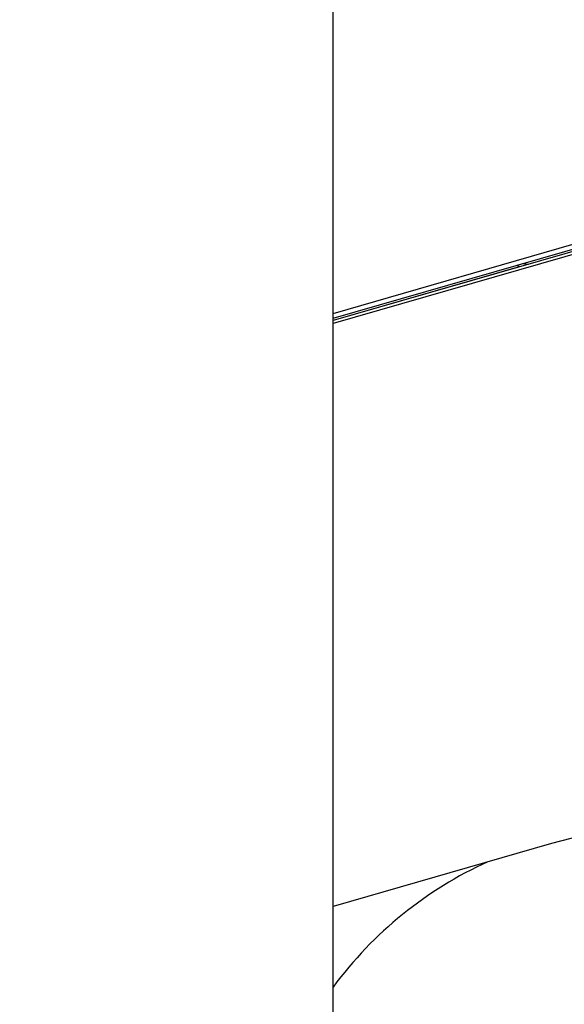
# Model space of a CAD drawing. Extents: x 19.1 to 29.8, y 0.6 to 8.7.
# Drawn here: x 23.3 to 23.4, y 6.1 to 6.3 of the extents above; entities that cross this region are included whole.
import ezdxf

# ---------------------------------------------------------------- set-up
doc = ezdxf.new("R2010")
doc.units = 0
doc.header["$MEASUREMENT"] = 0
doc.layers.get('0').update_dxf_attribs({"linetype": 'CONTINUOUS'})
doc.layers.add('D7', color=7, linetype='CONTINUOUS')

# ---------------------------------------------------------------- blocks, each defined once
blk = doc.blocks.new('A$C67A35582')
for p, q in [((2.444703395097974, 3.050806655705724), (2.444703395097974, 3.309309579320762)), ((2.581719394034984, 3.236377745717846), (2.444703376494857, 3.196824628412806)), ((2.581219414144094, 3.236810741004732), (2.444703403066214, 3.197401963132476)), ((2.444703399797014, 3.198698936973215), (2.554671141255483, 3.230443889539826)), ((2.444703399797014, 3.197832904060997), (2.554671141255483, 3.229577856627608)), ((2.4788136790118, 3.207249661908724), (2.444703403066214, 3.197402873409064)), ((2.4788136790118, 3.207249661908724), (2.478441248503465, 3.207572196190087)), ((2.47890411393238, 3.207274857945007), (2.4788136790118, 3.207249661908724)), ((2.484778874861654, 3.101367340895765), (2.444703376494857, 3.089798541010774))]:
    blk.add_line(p, q)
at = {"flags": 128}
for points in [[(2.479456982071646, 3.207865406158187), (2.480039791949586, 3.207837621873324), (2.480523233494836, 3.207742264559031)], [(2.527227104417236, 3.089693442446524), (2.526518443508671, 3.090624968937781), (2.524498476251672, 3.092951172686321), (2.52227608888451, 3.095067434653432), (2.519862628110715, 3.096962963401604), (2.517270393248822, 3.098628110427747), (2.51451259389399, 3.100054379110351), (2.511603265241042, 3.101234506111493), (2.508557246915302, 3.102162487019636), (2.505390077126428, 3.102833577548326), (2.502117865653119, 3.103244373300753), (2.498757293843077, 3.103392756846682), (2.495325487597704, 3.103277998656245), (2.491839953864392, 3.102900664674569), (2.488318432452012, 3.102262700559915), (2.484778874861654, 3.101367340895765)]]:
    blk.add_lwpolyline(points, dxfattribs=at)
blk.add_arc((2.503104747710388, 3.031937770552075), 0.07255499916272055, 114.4382896822415, 143.6030286794448)
for points, knots in [([(5.760863752808341, 3.212510548440317), (5.747856304788456, 3.223772513911998), (5.721435440457824, 3.246647935852446), (5.681596472809289, 3.281148048004883), (5.641348641891263, 3.316005556061858), (5.601099669644746, 3.350868145023519), (5.560851316817349, 3.385731816213271), (5.520609763455511, 3.420591328330113), (5.480330631618244, 3.455483167295013), (5.444382601348934, 3.486622503066358), (5.412636483798146, 3.514120875025315), (5.38500551304454, 3.538053477501003), (5.356991947803657, 3.562315896210341), (5.328693132368997, 3.586823804550059), (5.299194906302112, 3.612368317214659), (5.268592578380257, 3.638864361751859), (5.244389136737652, 3.659800204703692), (5.227684682193477, 3.674249527390278), (5.218670306676856, 3.682042699542847), (5.21110805907653, 3.688588113108285), (5.204939079211634, 3.69387692109562), (5.200189286093625, 3.698055450971422), (5.19511411789405, 3.702034292274843), (5.189241256719214, 3.705959719443835), (5.182611304779059, 3.709777069626028), (5.175256772863435, 3.713390885945679), (5.167697434178443, 3.716578965227439), (5.160084809355801, 3.71934089077958), (5.152565161968113, 3.721696052283737), (5.14510554491865, 3.723712243335165), (5.137423199337285, 3.725487513410716), (5.129184822817443, 3.727077920865763), (5.120176739207928, 3.728468597913485), (5.111007005859136, 3.729514970809873), (5.101811562332308, 3.730221863558451), (5.09271682771783, 3.730602804989464), (5.083248815287355, 3.730654464207903), (5.073486650086153, 3.730344510747078), (5.063531516511908, 3.729641120841427), (5.053534707766794, 3.728534860566653), (5.043631110446164, 3.727030844014252), (5.033966524312312, 3.725139743902298), (5.024623445274621, 3.722871951851343), (5.015626571315899, 3.720226913725631), (5.006464906847832, 3.71759907082539), (4.99721975812551, 3.714920290122131), (4.974108020038038, 3.708232654923055), (4.939149943461437, 3.698157134700155), (4.892564436298123, 3.684722318506146), (4.845623124317875, 3.671184837658015), (4.796533174558625, 3.657025671946292), (4.745211382692418, 3.642221798582614), (4.68862347629581, 3.625897133172542), (4.62676535697981, 3.608050410102503), (4.559569407956481, 3.588661333806064), (4.492614349962551, 3.569339936877711), (4.28872282792161, 3.510496345928501), (3.831384317576635, 3.378458596798828), (3.120623705985516, 3.173170652393945), (2.29312542631093, 2.934305138390829), (1.729891222341728, 2.771740011595009), (1.430882371577475, 2.685416160096707), (1.395818265971457, 2.675293018557023), (1.360181505262823, 2.665004342704368), (1.323938452658538, 2.654540332211407), (1.287089435128017, 2.643901048504727), (1.252828933157481, 2.634008939640931), (1.22144474251094, 2.624946800841792), (1.193322253734465, 2.616826501798114), (1.165614148502343, 2.60882487769981), (1.144317849282992, 2.602679278514237), (1.129283489479157, 2.598342153821066), (1.120413734783995, 2.595782890368239), (1.111677596887503, 2.593258241669671), (1.10308340215925, 2.590778846087728), (1.094580998705659, 2.58829511264778), (1.085619631316945, 2.586205372961956), (1.076226798109786, 2.584462567663022), (1.066428294872296, 2.583109693959467), (1.056311514416443, 2.582161441117283), (1.045982404198256, 2.58165186739505), (1.035582419105083, 2.581590572211216), (1.025260741541189, 2.58198404840945), (1.015151287484571, 2.582813641033265), (1.005365702123832, 2.584054473783641), (0.9960055361990285, 2.585672142061204), (0.9871510522660927, 2.587617066961289), (0.9788738576816485, 2.589846714208668), (0.971217612632806, 2.592306405192788), (0.9642046845593626, 2.594947488132733), (0.9578500158685657, 2.597734580085459), (0.9520453568493323, 2.600676536219293), (0.9467200527466346, 2.603805268134137), (0.9417224014902814, 2.60720450075172), (0.9371016193478994, 2.610963882540293), (0.9325208696683305, 2.615064382590096), (0.9274941121092368, 2.619412269648389), (0.9221575503206054, 2.624047685533797), (0.9165047894224827, 2.628942818777547), (0.9107912209540814, 2.633901672134304), (0.9050367624441904, 2.638899446283475), (0.899253379760097, 2.643922415398452), (0.8932341548466667, 2.649144611238014), (0.8870531184231751, 2.654498987528292), (0.8809148685101889, 2.659812921427328), (0.8750314909816552, 2.664908817436181), (0.8697085182169602, 2.669523712304572), (0.8649245542632613, 2.673678223907459), (0.8606549099752883, 2.677392433684665), (0.8566953609922265, 2.680837396443598), (0.8530478764148199, 2.684007735559982), (0.8497119970589893, 2.686900953001634), (0.8466901567421345, 2.689516779710927), (0.8440146200038185, 2.691819876135336), (0.8418839753287699, 2.693663186230044), (0.84029283805868, 2.69514424245037), (0.8390768233090569, 2.696317919928871), (0.8378339313248588, 2.69756119117499), (0.8363611576551406, 2.699093089135596), (0.8345982433922643, 2.701014062711717), (0.8325417935244914, 2.703377556481772), (0.8301886503339304, 2.706247490739819), (0.8276172764687644, 2.709594618567681), (0.8248190080446136, 2.713489529339322), (0.8218063953428825, 2.717986149916886), (0.8185248863302661, 2.723273118580566), (0.8150066794976141, 2.729421038812597), (0.8115275152003321, 2.736052337632907), (0.8081455003170817, 2.743081762341122), (0.8049052385897681, 2.750401996910487), (0.8016696418425298, 2.758400159841721), (0.7985047022189775, 2.767049003729563), (0.7954770667813875, 2.776288049979994), (0.7926623183725354, 2.786034268489082), (0.7901351453265377, 2.796177917223416), (0.7879632306873745, 2.80659559133683), (0.7863677761083352, 2.816253237029856), (0.7852593970491384, 2.82504442737642), (0.7845504575775593, 2.83292060109314), (0.7841221376709058, 2.840707735698773), (0.7840420573750961, 2.849941424869109), (0.78408291903839, 2.860955063714382), (0.7840597116440904, 2.874073476554553), (0.7840580174258562, 2.887733979668972), (0.7840586698376484, 2.901924817965049), (0.7840617843304685, 2.911554993171237), (0.7840633699224924, 2.916457726905066)], [0, 0, 0, 0, 0.01201142877986982, 0.02439773964305718, 0.03678531447001897, 0.04917306993265356, 0.06155992265200213, 0.0739454813244787, 0.08632855719776952, 0.0987507854414182, 0.1071384930546942, 0.1156427099692631, 0.12426594904938, 0.1330043281973537, 0.1417805918772043, 0.1514538026789162, 0.161143198757331, 0.1639706118752999, 0.166747193388239, 0.1693874394633567, 0.1708869093488861, 0.1723459732289005, 0.173779655664919, 0.1751962407553511, 0.1768231720565284, 0.1783971969561441, 0.1799062508333853, 0.1813418749988197, 0.1826964033137577, 0.1839639686924158, 0.1852202711925298, 0.186572110799767, 0.1880177466903537, 0.1895541494873305, 0.1909009728584629, 0.192304854335309, 0.1937619959278015, 0.195268415941706, 0.1968180081104437, 0.1984013518209201, 0.1999932255380875, 0.2015938220612449, 0.203189211739436, 0.2047817531154731, 0.2064079520714684, 0.2080611447769539, 0.2097082577967438, 0.2187211660621906, 0.2266694881606561, 0.234516023632637, 0.2437242513649935, 0.2528262139261599, 0.2618676568901448, 0.2738822766517793, 0.2857947566099104, 0.2976827998717911, 0.3095705118890668, 0.3944771672711577, 0.5415009797004243, 0.6885607797211092, 0.8356059466210487, 0.8417412461575036, 0.8479668130843121, 0.8543007040528373, 0.8607428740987002, 0.8672932631979575, 0.8739518715058995, 0.8790147701863931, 0.8840328881838341, 0.8889504456571393, 0.8937905251585367, 0.8953858135565985, 0.8969636623957989, 0.8985181130376787, 0.9000435230394416, 0.9015443095066777, 0.9030607763547354, 0.9046007137892411, 0.9061637099738734, 0.9077470238642661, 0.9093462696055468, 0.9109490887486612, 0.9125424849181155, 0.9141200954317743, 0.9156758353499015, 0.9172033339952582, 0.9186966257771194, 0.9201500293881875, 0.9215588867034664, 0.9229194990193018, 0.9242315956874732, 0.925497422291367, 0.9267795128143662, 0.9280823190732014, 0.929455002741182, 0.9309181362692069, 0.9324873263873643, 0.9341576877929423, 0.9359210307193657, 0.9377689112959581, 0.9395001057369013, 0.9413010104751951, 0.9431738659268414, 0.9451202728190277, 0.9470649859072616, 0.9488925483116744, 0.9506008974968135, 0.9520220385412498, 0.9533477153114219, 0.9545769758233789, 0.9557092433305159, 0.9567444522293319, 0.9576829279100344, 0.9585245896529274, 0.9592313863829607, 0.9596798078631642, 0.9600357866807123, 0.9604196066644992, 0.9608941764389559, 0.9614610266727162, 0.9621220576445794, 0.9628797006946651, 0.9637394257799761, 0.9646285575316987, 0.9656259793306987, 0.9667346166963195, 0.9679566018585044, 0.9692935238145902, 0.9704961955921233, 0.9717787288303184, 0.9731389315571862, 0.9745726932929867, 0.9760743862044385, 0.9776366285665596, 0.9792506179899841, 0.9809076987656478, 0.9826015545393447, 0.9838936131267919, 0.9852017505375156, 0.986525152868575, 0.9878632380943478, 0.9900874212856295, 0.9924212582546574, 0.9948536189266053, 0.9973799712304857, 1, 1, 1, 1]), ([(0.763230312159557, 2.916406151594086), (0.7632319693294605, 2.91068924772744), (0.763235200640807, 2.89954187151605), (0.7632386310714026, 2.88325461334604), (0.7632213650135782, 2.867822652767305), (0.7632385514093656, 2.855442024949742), (0.7632017162100695, 2.845937739047764), (0.7633577431185685, 2.838838488889841), (0.7637800184758774, 2.831599797613681), (0.7645035153981823, 2.82346837443527), (0.7656143933983373, 2.814492846817862), (0.76717604543704, 2.804780410821081), (0.7690365452171761, 2.795303771803774), (0.7711402384038806, 2.786180879294832), (0.773426312669315, 2.777503025775789), (0.7758389079053742, 2.769337323564744), (0.7783204406711235, 2.761728117533672), (0.7808187664566688, 2.754702564837152), (0.7834325466257326, 2.747898457071549), (0.7861192518170341, 2.741413117044939), (0.7888266856435848, 2.735332715359308), (0.7913321138002942, 2.73004949871667), (0.7936956655544023, 2.725333559151637), (0.7967004340543227, 2.719637126707886), (0.8005516607223129, 2.712846394481436), (0.8053660658967345, 2.705142822438979), (0.8097247008721524, 2.698848211168118), (0.8135087546113695, 2.693829482850374), (0.81656988662413, 2.690032471412199), (0.8194760337376579, 2.686667527897302), (0.8221050714253408, 2.683816752947671), (0.8244016219138643, 2.681473891186085), (0.826411053821694, 2.679536159600218), (0.8282937871675529, 2.677811489356247), (0.8302214610155119, 2.676140664740541), (0.8325966901669801, 2.674071617764679), (0.8354735409315879, 2.671578099339432), (0.8388970829409246, 2.668617379160072), (0.8435389477327888, 2.664611602389882), (0.8493850378530681, 2.659573748904497), (0.8564169824423473, 2.653500529173743), (0.8637186841623574, 2.647178703002731), (0.8712996995890094, 2.640608249963099), (0.8791674300404253, 2.633790064163273), (0.8873255503657944, 2.626733306342764), (0.8957175860443911, 2.619483505275088), (0.903222679207623, 2.612993837976367), (0.9096921320362625, 2.60738957309698), (0.9150491990075338, 2.602742567167637), (0.9203206633642651, 2.598217564299662), (0.9254225785966099, 2.593737902456978), (0.9309170041091903, 2.589408226029349), (0.9371116021970636, 2.585325882955288), (0.9438547888835487, 2.581493478293747), (0.9510562932737159, 2.577967515305053), (0.9585926432874174, 2.574781307090665), (0.9663582045149965, 2.571961357870225), (0.9742397293531084, 2.569510959553365), (0.9822410087709414, 2.567392919970652), (0.990491764052841, 2.565559809163339), (0.999148195350898, 2.563983857486988), (1.008277361620841, 2.562682539242823), (1.017827992053135, 2.561694868794515), (1.02773107312548, 2.56104978038183), (1.037906301962863, 2.560783546735617), (1.048257801181343, 2.560919695941996), (1.058680922206953, 2.561473499772515), (1.069511877694069, 2.562501573329912), (1.080594268158158, 2.564063445689992), (1.091735798576678, 2.566195235641334), (1.102353141937648, 2.568823753891889), (1.112514050683998, 2.571836215162963), (1.126227639503298, 2.575762286304226), (1.143407862471406, 2.580738042914768), (1.169447470500124, 2.588252162654367), (1.200772474246399, 2.597292942901729), (1.239513227275317, 2.608473015030832), (1.280099428023824, 2.620186967621762), (1.322477992774999, 2.632418445118719), (1.375241468957206, 2.647647631587366), (1.438336554284675, 2.665859586505174), (1.511703581722493, 2.687037370615228), (1.689873147648925, 2.738468916256406), (2.074788738152968, 2.849591662440513), (2.848370248869458, 3.072950465870123), (3.64698791458212, 3.303383393081047), (4.229441341274132, 3.471490651457093), (4.414045968352532, 3.524789405998665), (4.459504255644191, 3.53791494998788), (4.504960546584527, 3.551040594045347), (4.550414343555559, 3.564166612855479), (4.595865802830915, 3.577292701929406), (4.641314300052123, 3.590418941454559), (4.686895856900257, 3.603584604793515), (4.727440614885602, 3.615296387448101), (4.763098541183133, 3.625597191557604), (4.79389045218813, 3.634492840912419), (4.825134935325949, 3.643519858421921), (4.85683177584653, 3.652678140813587), (4.888968929439379, 3.661964404195017), (4.921253377819156, 3.67129441782985), (4.949707917508313, 3.679517050840182), (4.974098974499277, 3.686567022927798), (4.994464175193734, 3.69243785404277), (5.010527952531305, 3.697065681499174), (5.022337648221843, 3.700461832879025), (5.029948205768058, 3.702710681520589), (5.037863957631188, 3.704672843618467), (5.046104469766433, 3.706349351748732), (5.054661564180876, 3.707717626804803), (5.063901164559148, 3.708810733539291), (5.073806413954088, 3.709555404167475), (5.08431294535832, 3.709880850495038), (5.094876762429998, 3.709749637156423), (5.105291837663913, 3.709157002821729), (5.115357978831071, 3.708140553894795), (5.124917104292336, 3.706740665835831), (5.133888033044443, 3.7050138413785), (5.142215863448953, 3.703015503422307), (5.149867305831847, 3.700799281818328), (5.156838614656465, 3.698424869267238), (5.163133568138221, 3.695939712804076), (5.169126903606482, 3.693232220191682), (5.174739074570368, 3.690325564808568), (5.179904651583236, 3.687228780151884), (5.184477713155282, 3.68408387145055), (5.188621673949648, 3.680751825189533), (5.192649538793013, 3.677151628251793), (5.197043903152668, 3.673347397363218), (5.202345244624233, 3.668730195615273), (5.208659387684243, 3.66325306505295), (5.21601678531362, 3.656872613786899), (5.223818835545629, 3.650108425760578), (5.231732584552155, 3.643247113262754), (5.239737761425353, 3.636307245168102), (5.247816525730457, 3.629305512315675), (5.256206976069329, 3.622035236488038), (5.264761554867533, 3.614623001842739), (5.273330331376137, 3.607199654510908), (5.281821715835669, 3.59984339794433), (5.290234459511552, 3.592555994950637), (5.301402176560501, 3.582882411978236), (5.315241347990714, 3.570895994328442), (5.331667804537837, 3.556669629576448), (5.347758670769963, 3.542734836735483), (5.363512047507086, 3.529093175887279), (5.378932247892664, 3.515740396685243), (5.39411021069769, 3.502597683568867), (5.448704510939933, 3.45532584799084), (5.54278638744038, 3.373872647546032), (5.641853831571986, 3.288094931649201), (5.705085969943262, 3.233330090681595), (5.723793246124259, 3.217125896577329), (5.732503654075742, 3.209580963803173)], [0, 0, 0, 0, 0.003045221658131044, 0.005937869913873369, 0.008679152077809994, 0.01128010748980907, 0.01253244646397826, 0.013765546937413, 0.01499619854131873, 0.0162187376526698, 0.01782523086824556, 0.01939184236771908, 0.02090707001993005, 0.02236120181864863, 0.02374700443225219, 0.02506029351427335, 0.02629752949890968, 0.02745595841847153, 0.02853364117257459, 0.02971831221660835, 0.03078339404231686, 0.03172808879537712, 0.0325612911403566, 0.03338084058665945, 0.03494169763213674, 0.03653690604305188, 0.0381573722662311, 0.03912038315940457, 0.04008587315788441, 0.04098555100686388, 0.04177380268204268, 0.04246653119642037, 0.04305287445065108, 0.04357450258984482, 0.04415039417668491, 0.04479186520363113, 0.04573033420167399, 0.04677954784934957, 0.04793783841804267, 0.05002186671676549, 0.05218276109507608, 0.05442354204034668, 0.05674577972581558, 0.05915137053345695, 0.06164217575154261, 0.06421510891475227, 0.06682330601680678, 0.0685021148822762, 0.070134098954095, 0.07172780391228475, 0.07328968414832344, 0.07484574153273588, 0.07641271758126823, 0.0779746998466656, 0.07951710113527093, 0.08102758765932377, 0.08249661474982693, 0.08391733864459723, 0.08528601819590383, 0.08665320333328969, 0.08806772936786782, 0.08952719774857708, 0.09102840579019565, 0.09256720087794756, 0.09413824291796966, 0.09573573997393864, 0.097353562896929, 0.09898466732643464, 0.1008340957893878, 0.1026773740734494, 0.1044998512075875, 0.1063105031905646, 0.1081417579805146, 0.1118082673275936, 0.1154848643348039, 0.1220363609299023, 0.1285258702882833, 0.1361632780881165, 0.1437047151600193, 0.1511561841614788, 0.1643466328016808, 0.1774066318919491, 0.1903457254310178, 0.2595187236100531, 0.3830237862501198, 0.6036074522495078, 0.6860347519702602, 0.6941298593119978, 0.7022248159325184, 0.7103195916948695, 0.7184142167869597, 0.7265086309190834, 0.7346028039695393, 0.7426967058081345, 0.7508626782470891, 0.7562673492296045, 0.7617532583741571, 0.7673204361113146, 0.7729688223825717, 0.778698447620085, 0.7845023156526739, 0.7902332929909563, 0.7939076513160142, 0.7975338862906185, 0.8011028370649734, 0.8024763898081698, 0.8038292825947857, 0.8051855285570538, 0.8065537441151547, 0.8079360233135704, 0.8093328016296001, 0.8109378630948789, 0.812560753049377, 0.81419513880861, 0.8158205716720969, 0.8174066441996899, 0.8189456583188185, 0.8204317312567703, 0.8218608770643582, 0.8232302199850192, 0.8245381955874167, 0.8257834131155216, 0.8269655430697878, 0.8283064395975831, 0.8295594622694804, 0.830744121599578, 0.8319615347420602, 0.833245371392679, 0.834617547758681, 0.836079092086161, 0.8382283944354114, 0.8405253395881171, 0.8429516320399572, 0.8455057072053659, 0.8478986362088409, 0.8504019689098216, 0.8530164607491374, 0.8556910776218111, 0.8583421724690921, 0.8609684338203811, 0.8635697712207586, 0.8661461093958994, 0.8713260432428328, 0.8764008546461296, 0.8813698958821035, 0.8862325946382347, 0.8909884389287361, 0.895643309578762, 0.9002746595016542, 0.9414961950429948, 0.982692822662357, 0.99194150053482, 1, 1, 1, 1]), ([(3.220770486794052, 3.202111659863969), (3.220336762800436, 3.202467310035342), (3.218358228898303, 3.204066731799073), (3.214855809049759, 3.206662605615076), (3.209690160463033, 3.209735745143104), (3.204264317759709, 3.212546832292036), (3.198351222656484, 3.215335722823744), (3.191971413943136, 3.218077906021566), (3.184999881527744, 3.220706594067551), (3.177373273521887, 3.22319294055525), (3.169055845401687, 3.225505120148134), (3.160049913293328, 3.227588893452712), (3.150395442948856, 3.229391620062881), (3.140789714106639, 3.230763535227544), (3.131437664010534, 3.231727308971259), (3.12251780768031, 3.232331667140095), (3.113524699517704, 3.232623127460391), (3.104520280085907, 3.23259625311443), (3.095559774571448, 3.232260338993637), (3.086680919712784, 3.231615508367918), (3.07786318143819, 3.230691953035376), (3.069091747201199, 3.229555279474472), (3.060469617138956, 3.228108217971563), (3.0522978692265, 3.226152096266233), (3.044487988960761, 3.22391709516626), (3.036698088327569, 3.221683090902127), (3.024381548835429, 3.218141928070244), (3.007483383426617, 3.213265046268138), (2.984478949410992, 3.206607587912405), (2.959891612035392, 3.199498774143303), (2.933880889490872, 3.191993078402562), (2.905227413205459, 3.183729088394673), (2.874124987352658, 3.174757273279933), (2.84068613137844, 3.165110320629611), (2.807857950365026, 3.155638366492824), (2.760923759370108, 3.142094994718697), (2.699697532067141, 3.12442479993543), (2.623980385377017, 3.102568232193679), (2.438374515453376, 3.04898320573464), (2.239012240587606, 2.991407514224308), (2.025827320293544, 2.929862608774321), (1.908757345136074, 2.896068494741845), (1.791686058954497, 2.862274937123602), (1.674632230820265, 2.828485529311052), (1.557587354537397, 2.794695235021262), (1.467683971397648, 2.768741238339204), (1.404663181630028, 2.750550152292232), (1.368290148984336, 2.740051822528448), (1.331177026855563, 2.729340638931316), (1.29333922725025, 2.718419590112374), (1.25710784449344, 2.707960036713926), (1.222962299162631, 2.698100282913447), (1.191335866493688, 2.688962695368419), (1.165376805962914, 2.681477461532225), (1.144960992331249, 2.675593926548144), (1.13004574188151, 2.671289579614808), (1.117872465993614, 2.667753055001955), (1.108322789047982, 2.664988464082198), (1.100947968488676, 2.663231000578948), (1.093234657233864, 2.661954519731364), (1.085423071895789, 2.660962369516025), (1.077584725095328, 2.660156827881005), (1.069666292643184, 2.659589767750202), (1.061625732624307, 2.659286764535238), (1.053460329804444, 2.659249791127147), (1.045218025802683, 2.659493249758022), (1.036963531783698, 2.660024759751091), (1.02876178444486, 2.66084301578297), (1.020681245489286, 2.661950083616877), (1.012787452608308, 2.66333770798711), (1.005141354648792, 2.664991842980646), (0.997803832177155, 2.666899410093666), (0.9908427826579, 2.669030355122995), (0.9843008020803978, 2.671355575675308), (0.9779431752187193, 2.673963593943885), (0.9717208966644222, 2.676831477541905), (0.9656506026729446, 2.679950217578666), (0.9603869443057889, 2.683343585382082), (0.9560716802525135, 2.686967795130235), (0.9519512747594447, 2.690601898576775), (0.9469638810515946, 2.694942862368428), (0.9410329725566768, 2.700116858677806), (0.9340471000735633, 2.706202048555118), (0.9269258535957832, 2.712403838165991), (0.9196605250203476, 2.718724521178498), (0.9122884029568183, 2.725126705006003), (0.9047258885362695, 2.731673667293787), (0.8986979718943928, 2.736864562798805), (0.8943185523903381, 2.740621383954031), (0.8917778366466464, 2.742787522524821), (0.8895494879318591, 2.744712232170809), (0.8877096004264686, 2.746393999848575), (0.8862535962107145, 2.747820619347749), (0.8851279643861218, 2.749000940322579), (0.884179161721093, 2.750050141374957), (0.8832128851246495, 2.751170833787807), (0.882144359968656, 2.752463905503054), (0.8809146426211925, 2.754013179470193), (0.8794273201620086, 2.755957878094431), (0.8776058759958474, 2.75843351749294), (0.8754168083601996, 2.761514571825472), (0.8730402944329612, 2.764994273929544), (0.8705225207264107, 2.768874191694209), (0.867899923281783, 2.773152005409539), (0.8650531971743192, 2.778097995607895), (0.8620070929029993, 2.783770196255489), (0.858801238312985, 2.790217213288581), (0.8554817690227665, 2.797481839161916), (0.8521075669611378, 2.805592456388583), (0.8487410967073217, 2.814542111507456), (0.8457642805375798, 2.823425205570185), (0.8431982586742137, 2.832047944063666), (0.8410295398274243, 2.840236751790986), (0.8390590509779301, 2.848734409183333), (0.8373309605773187, 2.857463149637449), (0.8358953386082035, 2.866330973200708), (0.8347769349629885, 2.875253363797412), (0.8340185370471858, 2.88415536564956), (0.8336242529462083, 2.893057169118133), (0.8336963745833046, 2.901896654741112), (0.8336801770603515, 2.911198271798256), (0.8336838987496122, 2.920866081248597), (0.8336808624339582, 2.927439166838024), (0.8336793180258937, 2.930782536744749)], [0.1404808628028302, 0.1404808628028302, 0.1404808628028302, 0.1404808628028302, 0.1411934903711925, 0.1436974160166984, 0.1458259341621138, 0.1480740885183749, 0.1504115120098201, 0.152822385519815, 0.1553226344162573, 0.1579427559160607, 0.1606856780735471, 0.1635507945911835, 0.1665312713811453, 0.1696128550074835, 0.1722102390011833, 0.1748165040573996, 0.1774268976094613, 0.1800368243549328, 0.1826399889641854, 0.1852365666708347, 0.1878371181378512, 0.1904759890434058, 0.1931198964024763, 0.1957381247442765, 0.1983470781265572, 0.2009526673859013, 0.203553975525662, 0.2107097845261916, 0.2179238430879326, 0.2266616020263107, 0.235384942993163, 0.2440176162234358, 0.2554049633428706, 0.2665893609098516, 0.2775711358740925, 0.2883506931509357, 0.3136997870448955, 0.3390367445518498, 0.3643672479842072, 0.500054203474225, 0.5392293061105682, 0.5784100550952952, 0.617590846606216, 0.656765587857327, 0.6959302406566509, 0.7351059454106162, 0.747028381038808, 0.7592010161872956, 0.7716227456565201, 0.784287646681727, 0.7971886913685092, 0.8079992714550417, 0.8185732870176379, 0.8289606677294987, 0.8340723490175677, 0.8390809453659062, 0.84395046022245, 0.8463300318456944, 0.8486881610664648, 0.8510475505041041, 0.853387968816362, 0.8557001406214048, 0.8580043137658931, 0.8603377585228438, 0.8627044849096315, 0.8650985485450702, 0.8675134511453906, 0.8699423326224813, 0.8723784558564531, 0.8748150644841061, 0.8772455769094906, 0.8796632361817609, 0.8820617435759727, 0.8844164819340158, 0.8867304716773021, 0.8893169497533442, 0.8918968980178628, 0.8944313813389122, 0.8969276960648072, 0.8994088411539323, 0.9018826607914338, 0.9058607949166866, 0.909975184916616, 0.9142091480142874, 0.9183439201002295, 0.922608365113236, 0.9270309061225708, 0.9315794036771334, 0.9332038346152874, 0.9347479829790203, 0.9360680568136697, 0.9371671978637703, 0.9380509576615594, 0.9387133539910338, 0.9392633606814045, 0.9398619269040589, 0.9405126066866493, 0.9412399812133253, 0.9421222996785613, 0.943236954127892, 0.9445809294768158, 0.946154554212059, 0.9476441031856299, 0.9493093540681563, 0.9511630856994301, 0.9532043962989236, 0.9554338027773712, 0.9578553910660267, 0.9604714031924773, 0.9632803115865954, 0.9662759878227722, 0.9686400964106947, 0.9710980693389818, 0.9736423555334159, 0.9762628439566186, 0.978946864520992, 0.9816836441864681, 0.9844706114167049, 0.9873188665959336, 0.9902905074124463, 0.9934025003504123, 0.9966442119932933, 1, 1, 1, 1]), ([(0.8128462358188457, 2.930730982602991), (0.8128451526844884, 2.927322321182695), (0.8128430118428724, 2.920585018302796), (0.8128394491287096, 2.910582386536023), (0.8128500807736074, 2.900766142002826), (0.812831964457132, 2.891134906790674), (0.8133555301491526, 2.881203470262541), (0.8142868497238567, 2.871158418982799), (0.8155788843233296, 2.861476195673468), (0.8171393293968876, 2.852296187324753), (0.8188839824185905, 2.84370220805188), (0.8208434343419313, 2.835330781359723), (0.8232043495915207, 2.826389982341543), (0.8259988296390617, 2.817021621705963), (0.8292410305590323, 2.807404550357556), (0.8325756519623013, 2.798503586370901), (0.835933053341094, 2.790349579831171), (0.8392519515816232, 2.782953781009225), (0.8424777002263681, 2.776304936587916), (0.8455648068175066, 2.770371402911736), (0.848483341812198, 2.765111512846953), (0.8513696874546284, 2.760214854449684), (0.8541993995181301, 2.755708121073879), (0.8569423301346077, 2.751595296864568), (0.8593966184764952, 2.748094228067034), (0.8615418027188824, 2.745138496240914), (0.8634685317371265, 2.742574468825799), (0.8651582145169527, 2.740407274142373), (0.8666171342667894, 2.738606679328773), (0.867741817317615, 2.737269137889765), (0.8686620752634155, 2.73620845532691), (0.8695988174483205, 2.735159071951734), (0.8707694078276589, 2.733898658392689), (0.8723243285727236, 2.732309178231231), (0.8742581660555828, 2.730451766307881), (0.8767482976619974, 2.728191463229598), (0.879835219460027, 2.725492949955093), (0.8835588406795765, 2.722230377065195), (0.8877776040757297, 2.718550925732725), (0.8924820272726279, 2.714458488422834), (0.8976685727371176, 2.709961329847443), (0.9037057437877181, 2.704741329732924), (0.9102904594644556, 2.699063271336295), (0.9171301907258922, 2.693177293333789), (0.9235573143485993, 2.687651557132432), (0.9295919447917385, 2.682464504913015), (0.9352382949439857, 2.67760533825049), (0.9401677506434964, 2.673369091453449), (0.9443908435580965, 2.66971909876214), (0.9481188124498487, 2.666671310853956), (0.9519445759376097, 2.663965806896925), (0.9558615055407813, 2.661634671916067), (0.9596525591836667, 2.659612468757302), (0.9637877356623363, 2.657567046223148), (0.9684651137887172, 2.655400851646727), (0.9739865146785434, 2.653049077750817), (0.9800796806382124, 2.650725436021014), (0.9868148273926209, 2.648462948103486), (0.9942338406019431, 2.646294666504659), (1.002354732415512, 2.644273432484066), (1.011173504906772, 2.642454708674815), (1.020612788310871, 2.640903072914253), (1.03052206591569, 2.639691538526499), (1.040716539737247, 2.638862583609122), (1.051052137024449, 2.638439399442737), (1.06143559565335, 2.638434178601128), (1.071794502981483, 2.638841716420043), (1.082112699916657, 2.639678710061244), (1.092074522417121, 2.640826481014541), (1.101655805116678, 2.642221331306519), (1.110582648599106, 2.644069364504877), (1.118978624511143, 2.646397893718898), (1.127255546850556, 2.6487894317208), (1.135535797616882, 2.651168101754365), (1.143804606590329, 2.653553574144217), (1.156966687088747, 2.657354324281708), (1.175064057669239, 2.662590551223547), (1.204112416749808, 2.670979057645851), (1.23908220117319, 2.681065359713284), (1.28232015619141, 2.69354542070684), (1.32764374906472, 2.706630569620466), (1.375062330318464, 2.7203224161909), (1.427324972223545, 2.735411572710944), (1.484401799901015, 2.751888714813143), (1.546310693344438, 2.769759616104878), (1.60790971524623, 2.78754053299614), (1.795266663447819, 2.841623063597607), (2.091744462652912, 2.927224467915307), (2.388160702161251, 3.012760272418445), (2.558556378473092, 3.061939800700902), (2.619666442130431, 3.079578970818804), (2.680897170022618, 3.097255009824956), (2.742530506030022, 3.115049829797037), (2.793730133590167, 3.129834650382319), (2.834429264966488, 3.141589081224154), (2.864434957399126, 3.150255920308472), (2.894761200182181, 3.15901631095254), (2.925536223454351, 3.167907554564149), (2.956921420990163, 3.176975164599416), (2.987216469469836, 3.185710050557209), (3.016226058796803, 3.194063385256201), (3.036902744870282, 3.20003516429502), (3.050773045543032, 3.204075709589395), (3.057896228164012, 3.206136798702069), (3.065340717906558, 3.207898976630648), (3.073078092236571, 3.209167059692972), (3.080750638061971, 3.210139284641158), (3.089051216423279, 3.210995162681543), (3.097985376521478, 3.211606634073433), (3.107522472710862, 3.211860596161506), (3.116704026509602, 3.211755169509789), (3.125448806471105, 3.211328362126805), (3.133679931634532, 3.210630701786506), (3.1413414390573, 3.209711015072305), (3.148398768238209, 3.208617353019611), (3.154841383227719, 3.207402540036661), (3.160671956174369, 3.206112888478986), (3.166302959146599, 3.204687005577739), (3.171897518340451, 3.203079078529079), (3.177678850028599, 3.201190794348075), (3.183474759382023, 3.199040359316911), (3.188926513706292, 3.196743028902286), (3.192400538725288, 3.195136889413109), (3.193977134205952, 3.194374808935177)], [0, 0, 0, 0, 0.003400857477028834, 0.006721878194674694, 0.009980280153811383, 0.0131865364971155, 0.01634048530287301, 0.01946575010292085, 0.02253583609975662, 0.02516150075416399, 0.02772298798200612, 0.03021334084783903, 0.03262674616690758, 0.03571633777627124, 0.03864998753353596, 0.04142021824587178, 0.04402182503744541, 0.04645002694027587, 0.0487018585047087, 0.0507776407412743, 0.05267981802845732, 0.05441436491909673, 0.05628499809957706, 0.0579528348997972, 0.05942651746149118, 0.06070437634643988, 0.06177693047602411, 0.06282667762632968, 0.06364836837631108, 0.06428745066067593, 0.06474470849787017, 0.06518863879341509, 0.06584707862925629, 0.06672460037864344, 0.06781716327283867, 0.06912123605874489, 0.07094536187745862, 0.07305915710850634, 0.07545604925567269, 0.07813067634786508, 0.08108000345722194, 0.08430444644922498, 0.08843875840155171, 0.0923193867296597, 0.09596355011449395, 0.09938189035871668, 0.1025794053236224, 0.1055538739227115, 0.1077251950733953, 0.1097450253824831, 0.1116158831441826, 0.1133407919646294, 0.1149072436074767, 0.1163173754924109, 0.1182659295173504, 0.1203217195934644, 0.1224962231998739, 0.1248116318805492, 0.1272698893221118, 0.1298698156347203, 0.1326081798807647, 0.1354797350685548, 0.138430153624849, 0.1414020441118962, 0.1443870246059814, 0.147376537659065, 0.1503629242342355, 0.1533557912251592, 0.156401857362026, 0.1591945630169278, 0.1619717529116592, 0.1647307477391838, 0.1674853759731678, 0.1702338596596702, 0.1729805680221083, 0.1757314712881446, 0.1833602728152138, 0.1910296503890012, 0.2046903049914754, 0.218216507425139, 0.2341420236491502, 0.2498930835361356, 0.2655217772314158, 0.2862779136174073, 0.3068298341398095, 0.3272773238636739, 0.3477238844326404, 0.4937222890414248, 0.6230432196377779, 0.6433652083107064, 0.6636849364450256, 0.6840005537657262, 0.7044457488861, 0.7251701819595778, 0.7350796352312543, 0.7450509052687753, 0.7551073901172861, 0.7653376992039098, 0.7757649065016471, 0.7864361828147335, 0.7955683792322386, 0.8047079838419006, 0.8070835134254465, 0.8094512846130211, 0.8118243851169648, 0.8141899365721266, 0.8164767420806341, 0.8186622421865859, 0.8215092238974923, 0.824256714481862, 0.8269030877782073, 0.8294361476307256, 0.8318439306372726, 0.8341176515252603, 0.8362518870502371, 0.838243959495398, 0.8400923291086508, 0.8417964134040642, 0.8437470421001763, 0.8457438503078689, 0.8478449413784311, 0.8500671437961791, 0.8519854796237691, 0.8519854796237691, 0.8519854796237691, 0.8519854796237691])]:
    blk.add_open_spline(points, degree=3, knots=knots)

msp = doc.modelspace()

# ---------------------------------------------------------------- block references
at = {"layer": 'D7', "color": 7, "linetype": 'CONTINUOUS'}
msp.add_blockref('A$C67A35582', (20.93003627186425, 3.017823256677957), dxfattribs=at)

doc.saveas('drawing.dxf')
